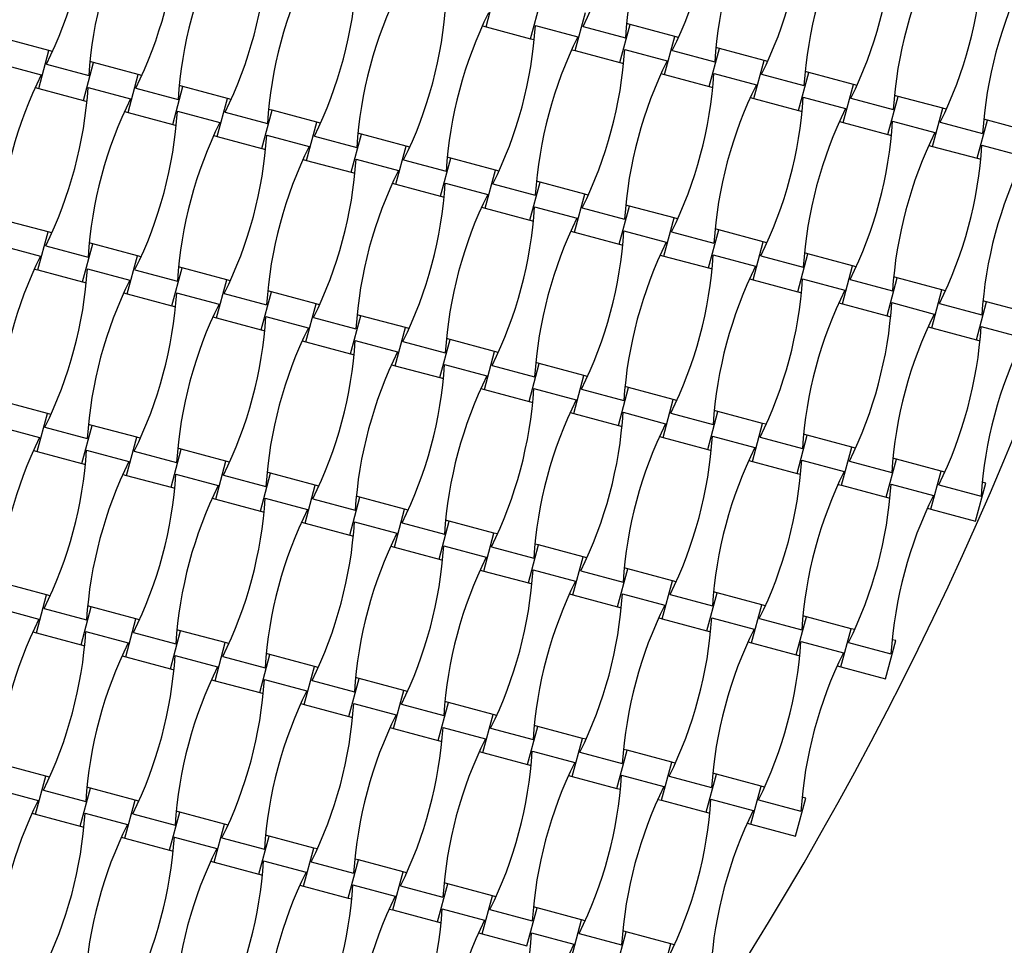
# Model space of a CAD drawing. Units: millimetres. Extents: x 2778 to 12099, y 3031 to 16962.
# Drawn here: x 7489 to 7949, y 5452 to 5885 of the extents above; entities that cross this region are included whole.
import ezdxf

# ---------------------------------------------------------------- set-up
doc = ezdxf.new("R2010")
doc.units = ezdxf.units.MM
doc.layers.add('Dimensions', color=7, linetype='Continuous')
doc.styles.get("Standard").update_dxf_attribs({"font": 'arial.ttf'})
doc.dimstyles.new('ISO-25', dxfattribs={"dimtxt": 2.5, "dimasz": 2.5, "dimexe": 1.25, "dimexo": 0.625, "dimtad": 1, "dimtxsty": 'Standard', "dimcen": 2.5, "dimadec": 0, "dimazin": 0, "dimtfac": 1, "dimtmove": 0, "dimatfit": 3, "dimfxl": 1, "dimarcsym": 0})

# ---------------------------------------------------------------- blocks, each defined once
blk = doc.blocks.new('*D35')
at = {"layer": 'Defpoints', "color": 0, "transparency": 16777216}
for p in [(7461.34, 12105.94), (7467.55, 3031.06), (12062.98, 3031.06)]:
    blk.add_point(p, dxfattribs=at)
at = {"layer": 'Dimensions', "color": 0, "lineweight": -2, "transparency": 16777216}
for p, q in [((7461.96, 12105.94), (12064.23, 12105.94)), ((12062.98, 12035.94), (12062.98, 3101.06)), ((7468.17, 3031.06), (12064.23, 3031.06))]:
    blk.add_line(p, q, dxfattribs=at)
at = {"layer": 'Dimensions', "color": 0, "transparency": 16777216}
for points in [[(12051.31, 12035.94), (12074.65, 12035.94), (12062.98, 12105.94)], [(12051.31, 3101.06), (12074.65, 3101.06), (12062.98, 3031.06)]]:
    blk.add_solid(points, dxfattribs=at)
at = {"layer": 'Dimensions', "color": 0, "transparency": 16777216, "insert": (11934.71, 7568.5), "char_height": 250, "attachment_point": 5, "rotation": 90}
blk.add_mtext('9075', dxfattribs=at)
blk = doc.blocks.new('*D36')
at = {"layer": 'Defpoints', "color": 0, "transparency": 16777216}
for p in [(6427.81, 10718.49), (6427.81, 4418.49), (10946.15, 4418.49)]:
    blk.add_point(p, dxfattribs=at)
at = {"layer": 'Dimensions', "color": 0, "lineweight": -2, "transparency": 16777216}
for p, q in [((6428.43, 10718.49), (10947.4, 10718.49)), ((10946.15, 10648.49), (10946.15, 4488.49)), ((6428.43, 4418.49), (10947.4, 4418.49))]:
    blk.add_line(p, q, dxfattribs=at)
at = {"layer": 'Dimensions', "color": 0, "transparency": 16777216}
for points in [[(10934.48, 10648.49), (10957.82, 10648.49), (10946.15, 10718.49)], [(10934.48, 4488.49), (10957.82, 4488.49), (10946.15, 4418.49)]]:
    blk.add_solid(points, dxfattribs=at)
at = {"layer": 'Dimensions', "color": 0, "transparency": 16777216, "insert": (10817.8, 7568.49), "char_height": 250, "attachment_point": 5, "rotation": 90}
blk.add_mtext('6300', dxfattribs=at)

msp = doc.modelspace()

# ---------------------------------------------------------------- linework, layer by layer
for p, q in [((7706.66, 5881.41), (7711.42, 5899.18)), ((7727.52, 5875.82), (7732.28, 5893.59)), ((7748.38, 5870.23), (7753.15, 5888)), ((7704.97, 5881.86), (7706.66, 5881.41)), ((7706.66, 5881.41), (7727.52, 5875.82)), ((7729.74, 5881.97), (7749.53, 5876.67)), ((7752, 5881.56), (7771.79, 5876.26)), ((7769.25, 5864.64), (7774.01, 5882.41)), ((7774.01, 5882.41), (7772.33, 5882.86)), ((7794.88, 5876.82), (7774.01, 5882.41)), ((7502.42, 5870.29), (7481.56, 5875.88)), ((7727.52, 5875.82), (7729.21, 5875.37)), ((7790.11, 5859.05), (7794.88, 5876.82)), ((7796.56, 5876.37), (7794.88, 5876.82)), ((7771.47, 5870.79), (7791.26, 5865.49)), ((7810.98, 5853.46), (7815.74, 5871.23)), ((7815.74, 5871.23), (7814.05, 5871.68)), ((7836.6, 5865.64), (7815.74, 5871.23)), ((7497.66, 5852.52), (7502.42, 5870.29)), ((7504.11, 5869.84), (7502.42, 5870.29)), ((7746.7, 5870.68), (7748.38, 5870.23)), ((7748.38, 5870.23), (7769.25, 5864.64)), ((7793.73, 5870.38), (7813.52, 5865.08)), ((7479.02, 5864.26), (7498.81, 5858.96)), ((7501.27, 5863.85), (7521.06, 5858.55)), ((7518.52, 5846.93), (7523.28, 5864.7)), ((7523.28, 5864.7), (7521.6, 5865.15)), ((7544.15, 5859.11), (7523.28, 5864.7)), ((7769.25, 5864.64), (7770.93, 5864.19)), ((7831.84, 5847.87), (7836.6, 5865.64)), ((7838.29, 5865.19), (7836.6, 5865.64)), ((7539.39, 5841.34), (7544.15, 5859.11)), ((7545.83, 5858.66), (7544.15, 5859.11)), ((7788.43, 5859.5), (7790.11, 5859.05)), ((7790.11, 5859.05), (7810.98, 5853.46)), ((7813.2, 5859.61), (7832.99, 5854.3)), ((7835.45, 5859.2), (7855.24, 5853.9)), ((7852.7, 5842.28), (7857.47, 5860.05)), ((7857.47, 5860.05), (7855.78, 5860.5)), ((7878.33, 5854.46), (7857.47, 5860.05)), ((7495.97, 5852.97), (7497.66, 5852.52)), ((7497.66, 5852.52), (7518.52, 5846.93)), ((7520.75, 5853.08), (7540.54, 5847.78)), ((7543, 5852.67), (7562.79, 5847.37)), ((7560.25, 5835.75), (7565.01, 5853.52)), ((7565.01, 5853.52), (7563.33, 5853.97)), ((7585.88, 5847.93), (7565.01, 5853.52)), ((7810.98, 5853.46), (7812.66, 5853.01)), ((7873.57, 5836.69), (7878.33, 5854.46)), ((7880.02, 5854.01), (7878.33, 5854.46)), ((7581.11, 5830.16), (7585.88, 5847.93)), ((7587.56, 5847.48), (7585.88, 5847.93)), ((7830.16, 5848.32), (7831.84, 5847.87)), ((7831.84, 5847.87), (7852.7, 5842.28)), ((7854.93, 5848.43), (7874.72, 5843.12)), ((7877.18, 5848.02), (7896.97, 5842.72)), ((7894.43, 5831.09), (7899.2, 5848.87)), ((7899.2, 5848.87), (7897.51, 5849.32)), ((7920.06, 5843.28), (7899.2, 5848.87)), ((7518.52, 5846.93), (7520.21, 5846.48)), ((7915.3, 5825.5), (7920.06, 5843.28)), ((7921.74, 5842.83), (7920.06, 5843.28)), ((7537.7, 5841.79), (7539.39, 5841.34)), ((7539.39, 5841.34), (7560.25, 5835.75)), ((7562.47, 5841.9), (7582.26, 5836.59)), ((7584.73, 5841.49), (7604.52, 5836.19)), ((7601.98, 5824.57), (7606.74, 5842.34)), ((7606.74, 5842.34), (7605.05, 5842.79)), ((7627.6, 5836.75), (7606.74, 5842.34)), ((7852.7, 5842.28), (7854.39, 5841.82)), ((7560.25, 5835.75), (7561.94, 5835.29)), ((7622.84, 5818.97), (7627.6, 5836.75)), ((7629.29, 5836.3), (7627.6, 5836.75)), ((7871.88, 5837.14), (7873.57, 5836.69)), ((7873.57, 5836.69), (7894.43, 5831.09)), ((7896.66, 5837.25), (7916.45, 5831.94)), ((7918.91, 5836.84), (7938.7, 5831.54)), ((7936.16, 5819.91), (7940.92, 5837.69)), ((7940.92, 5837.69), (7939.24, 5838.14)), ((7961.79, 5832.1), (7940.92, 5837.69)), ((7579.43, 5830.61), (7581.11, 5830.16)), ((7581.11, 5830.16), (7601.98, 5824.57)), ((7604.2, 5830.72), (7623.99, 5825.41)), ((7626.45, 5830.31), (7646.24, 5825.01)), ((7643.71, 5813.38), (7648.47, 5831.16)), ((7648.47, 5831.16), (7646.78, 5831.61)), ((7669.33, 5825.57), (7648.47, 5831.16)), ((7894.43, 5831.09), (7896.12, 5830.64)), ((7664.57, 5807.79), (7669.33, 5825.57)), ((7671.02, 5825.12), (7669.33, 5825.57)), ((7913.61, 5825.96), (7915.3, 5825.5)), ((7915.3, 5825.5), (7936.16, 5819.91)), ((7938.38, 5826.06), (7958.17, 5820.76)), ((7601.98, 5824.57), (7603.66, 5824.11)), ((7690.2, 5819.98), (7688.51, 5820.43)), ((7621.16, 5819.43), (7622.84, 5818.97)), ((7622.84, 5818.97), (7643.71, 5813.38)), ((7645.93, 5819.53), (7665.72, 5814.23)), ((7668.18, 5819.13), (7687.97, 5813.83)), ((7685.43, 5802.2), (7690.2, 5819.98)), ((7711.06, 5814.39), (7690.2, 5819.98)), ((7936.16, 5819.91), (7937.85, 5819.46)), ((7643.71, 5813.38), (7645.39, 5812.93)), ((7706.3, 5796.61), (7711.06, 5814.39)), ((7712.75, 5813.93), (7711.06, 5814.39)), ((7662.88, 5808.25), (7664.57, 5807.79)), ((7664.57, 5807.79), (7685.43, 5802.2)), ((7687.66, 5808.35), (7707.45, 5803.05)), ((7709.91, 5807.95), (7729.7, 5802.64)), ((7727.16, 5791.02), (7731.92, 5808.8)), ((7731.92, 5808.8), (7730.24, 5809.25)), ((7752.79, 5803.2), (7731.92, 5808.8)), ((7685.43, 5802.2), (7687.12, 5801.75)), ((7748.03, 5785.43), (7752.79, 5803.2)), ((7754.47, 5802.75), (7752.79, 5803.2)), ((7729.39, 5797.17), (7749.18, 5791.87)), ((7768.89, 5779.84), (7773.65, 5797.61)), ((7773.65, 5797.61), (7771.97, 5798.07)), ((7794.52, 5792.02), (7773.65, 5797.61)), ((7704.61, 5797.06), (7706.3, 5796.61)), ((7706.3, 5796.61), (7727.16, 5791.02)), ((7751.64, 5796.77), (7771.43, 5791.46)), ((7502.06, 5785.49), (7481.2, 5791.08)), ((7727.16, 5791.02), (7728.85, 5790.57)), ((7789.75, 5774.25), (7794.52, 5792.02)), ((7796.2, 5791.57), (7794.52, 5792.02)), ((7497.3, 5767.72), (7502.06, 5785.49)), ((7503.75, 5785.04), (7502.06, 5785.49)), ((7746.34, 5785.88), (7748.03, 5785.43)), ((7748.03, 5785.43), (7768.89, 5779.84)), ((7771.11, 5785.99), (7790.9, 5780.69)), ((7793.37, 5785.59), (7813.16, 5780.28)), ((7810.62, 5768.66), (7815.38, 5786.43)), ((7815.38, 5786.43), (7813.69, 5786.88)), ((7836.24, 5780.84), (7815.38, 5786.43)), ((7478.66, 5779.46), (7498.45, 5774.16)), ((7500.91, 5779.06), (7520.7, 5773.75)), ((7518.16, 5762.13), (7522.92, 5779.9)), ((7522.92, 5779.9), (7521.24, 5780.36)), ((7543.79, 5774.31), (7522.92, 5779.9)), ((7768.89, 5779.84), (7770.58, 5779.39)), ((7831.48, 5763.07), (7836.24, 5780.84)), ((7837.93, 5780.39), (7836.24, 5780.84)), ((7539.03, 5756.54), (7543.79, 5774.31)), ((7545.47, 5773.86), (7543.79, 5774.31)), ((7788.07, 5774.7), (7789.75, 5774.25)), ((7789.75, 5774.25), (7810.62, 5768.66)), ((7812.84, 5774.81), (7832.63, 5769.51)), ((7835.09, 5774.4), (7854.88, 5769.1)), ((7852.35, 5757.48), (7857.11, 5775.25)), ((7857.11, 5775.25), (7855.42, 5775.7)), ((7877.97, 5769.66), (7857.11, 5775.25)), ((7873.21, 5751.89), (7877.97, 5769.66)), ((7879.66, 5769.21), (7877.97, 5769.66)), ((7495.61, 5768.17), (7497.3, 5767.72)), ((7497.3, 5767.72), (7518.16, 5762.13)), ((7520.39, 5768.28), (7540.18, 5762.98)), ((7542.64, 5767.87), (7562.43, 5762.57)), ((7559.89, 5750.95), (7564.65, 5768.72)), ((7564.65, 5768.72), (7562.97, 5769.17)), ((7585.52, 5763.13), (7564.65, 5768.72)), ((7810.62, 5768.66), (7812.3, 5768.21)), ((7518.16, 5762.13), (7519.85, 5761.68)), ((7580.75, 5745.36), (7585.52, 5763.13)), ((7587.2, 5762.68), (7585.52, 5763.13)), ((7829.8, 5763.52), (7831.48, 5763.07)), ((7831.48, 5763.07), (7852.35, 5757.48)), ((7854.57, 5763.63), (7874.36, 5758.33)), ((7876.82, 5763.22), (7896.61, 5757.92)), ((7894.07, 5746.3), (7898.84, 5764.07)), ((7898.84, 5764.07), (7897.15, 5764.52)), ((7919.7, 5758.48), (7898.84, 5764.07)), ((7537.34, 5756.99), (7539.03, 5756.54)), ((7539.03, 5756.54), (7559.89, 5750.95)), ((7562.11, 5757.1), (7581.9, 5751.8)), ((7584.37, 5756.69), (7604.16, 5751.39)), ((7601.62, 5739.77), (7606.38, 5757.54)), ((7606.38, 5757.54), (7604.7, 5757.99)), ((7627.24, 5751.95), (7606.38, 5757.54)), ((7852.35, 5757.48), (7854.03, 5757.03)), ((7914.94, 5740.71), (7919.7, 5758.48)), ((7921.39, 5758.03), (7919.7, 5758.48)), ((7622.48, 5734.18), (7627.24, 5751.95)), ((7628.93, 5751.5), (7627.24, 5751.95)), ((7871.52, 5752.34), (7873.21, 5751.89)), ((7873.21, 5751.89), (7894.07, 5746.3)), ((7896.3, 5752.45), (7916.09, 5747.15)), ((7918.55, 5752.04), (7938.34, 5746.74)), ((7935.8, 5735.12), (7940.56, 5752.89)), ((7940.56, 5752.89), (7938.88, 5753.34)), ((7961.43, 5747.3), (7940.56, 5752.89)), ((7559.89, 5750.95), (7561.58, 5750.5)), ((7648.11, 5746.36), (7646.42, 5746.81)), ((7579.07, 5745.81), (7580.75, 5745.36)), ((7580.75, 5745.36), (7601.62, 5739.77)), ((7603.84, 5745.92), (7623.63, 5740.62)), ((7626.1, 5745.51), (7645.88, 5740.21)), ((7643.35, 5728.59), (7648.11, 5746.36)), ((7668.97, 5740.77), (7648.11, 5746.36)), ((7894.07, 5746.3), (7895.76, 5745.85)), ((7601.62, 5739.77), (7603.3, 5739.32)), ((7664.21, 5723), (7668.97, 5740.77)), ((7670.66, 5740.32), (7668.97, 5740.77)), ((7913.25, 5741.16), (7914.94, 5740.71)), ((7914.94, 5740.71), (7935.8, 5735.12)), ((7938.03, 5741.27), (7957.82, 5735.97)), ((7620.8, 5734.63), (7622.48, 5734.18)), ((7622.48, 5734.18), (7643.35, 5728.59)), ((7645.57, 5734.74), (7665.36, 5729.44)), ((7667.82, 5734.33), (7687.61, 5729.03)), ((7685.07, 5717.41), (7689.84, 5735.18)), ((7689.84, 5735.18), (7688.15, 5735.63)), ((7710.7, 5729.59), (7689.84, 5735.18)), ((7935.8, 5735.12), (7937.49, 5734.67)), ((7643.35, 5728.59), (7645.03, 5728.14)), ((7705.94, 5711.82), (7710.7, 5729.59)), ((7712.39, 5729.14), (7710.7, 5729.59)), ((7687.3, 5723.56), (7707.09, 5718.25)), ((7726.8, 5706.23), (7731.56, 5724)), ((7731.56, 5724), (7729.88, 5724.45)), ((7752.43, 5718.41), (7731.56, 5724)), ((7662.53, 5723.45), (7664.21, 5723)), ((7664.21, 5723), (7685.07, 5717.41)), ((7709.55, 5723.15), (7729.34, 5717.85)), ((7685.07, 5717.41), (7686.76, 5716.96)), ((7747.67, 5700.64), (7752.43, 5718.41)), ((7754.11, 5717.96), (7752.43, 5718.41)), ((7704.25, 5712.27), (7705.94, 5711.82)), ((7705.94, 5711.82), (7726.8, 5706.23)), ((7729.03, 5712.38), (7748.82, 5707.07)), ((7751.28, 5711.97), (7771.07, 5706.67)), ((7768.53, 5695.04), (7773.29, 5712.82)), ((7773.29, 5712.82), (7771.61, 5713.27)), ((7794.16, 5707.23), (7773.29, 5712.82)), ((7501.7, 5700.7), (7480.84, 5706.29)), ((7726.8, 5706.23), (7728.49, 5705.77)), ((7789.39, 5689.45), (7794.16, 5707.23)), ((7795.84, 5706.78), (7794.16, 5707.23)), ((7496.94, 5682.92), (7501.7, 5700.7)), ((7503.39, 5700.25), (7501.7, 5700.7)), ((7745.98, 5701.09), (7747.67, 5700.64)), ((7747.67, 5700.64), (7768.53, 5695.04)), ((7770.75, 5701.2), (7790.54, 5695.89)), ((7793.01, 5700.79), (7812.8, 5695.49)), ((7810.26, 5683.86), (7815.02, 5701.64)), ((7815.02, 5701.64), (7813.34, 5702.09)), ((7835.88, 5696.05), (7815.02, 5701.64)), ((7831.12, 5678.27), (7835.88, 5696.05)), ((7837.57, 5695.59), (7835.88, 5696.05)), ((7478.3, 5694.67), (7498.09, 5689.36)), ((7500.55, 5694.26), (7520.34, 5688.96)), ((7517.8, 5677.33), (7522.57, 5695.11)), ((7522.57, 5695.11), (7520.88, 5695.56)), ((7543.43, 5689.52), (7522.57, 5695.11)), ((7768.53, 5695.04), (7770.22, 5694.59)), ((7538.67, 5671.74), (7543.43, 5689.52)), ((7545.12, 5689.07), (7543.43, 5689.52)), ((7787.71, 5689.91), (7789.39, 5689.45)), ((7789.39, 5689.45), (7810.26, 5683.86)), ((7812.48, 5690.01), (7832.27, 5684.71)), ((7834.74, 5689.61), (7854.52, 5684.31)), ((7851.99, 5672.68), (7856.75, 5690.46)), ((7856.75, 5690.46), (7855.06, 5690.91)), ((7877.61, 5684.87), (7856.75, 5690.46)), ((7495.25, 5683.38), (7496.94, 5682.92)), ((7496.94, 5682.92), (7517.8, 5677.33)), ((7520.03, 5683.49), (7539.82, 5678.18)), ((7542.28, 5683.08), (7562.07, 5677.78)), ((7559.53, 5666.15), (7564.29, 5683.93)), ((7564.29, 5683.93), (7562.61, 5684.38)), ((7585.16, 5678.34), (7564.29, 5683.93)), ((7810.26, 5683.86), (7811.94, 5683.41)), ((7872.85, 5667.09), (7877.61, 5684.87)), ((7879.3, 5684.41), (7877.61, 5684.87)), ((7580.4, 5660.56), (7585.16, 5678.34)), ((7586.84, 5677.88), (7585.16, 5678.34)), ((7829.44, 5678.73), (7831.12, 5678.27)), ((7831.12, 5678.27), (7851.99, 5672.68)), ((7854.21, 5678.83), (7874, 5673.53)), ((7876.46, 5678.43), (7896.25, 5673.12)), ((7893.71, 5661.5), (7898.48, 5679.27)), ((7898.48, 5679.27), (7896.79, 5679.73)), ((7919.34, 5673.68), (7898.48, 5679.27)), ((7517.8, 5677.33), (7519.49, 5676.88)), ((7606.02, 5672.75), (7604.34, 5673.2)), ((7914.58, 5655.91), (7919.34, 5673.68)), ((7921.03, 5673.23), (7919.34, 5673.68)), ((7536.98, 5672.2), (7538.67, 5671.74)), ((7538.67, 5671.74), (7559.53, 5666.15)), ((7561.76, 5672.3), (7581.54, 5667)), ((7584.01, 5671.9), (7603.8, 5666.59)), ((7601.26, 5654.97), (7606.02, 5672.75)), ((7626.89, 5667.15), (7606.02, 5672.75)), ((7851.99, 5672.68), (7853.67, 5672.23)), ((7940.2, 5668.09), (7938.52, 5668.55)), ((7559.53, 5666.15), (7561.22, 5665.7)), ((7622.12, 5649.38), (7626.89, 5667.15)), ((7628.57, 5666.7), (7626.89, 5667.15)), ((7871.17, 5667.54), (7872.85, 5667.09)), ((7872.85, 5667.09), (7893.71, 5661.5)), ((7895.94, 5667.65), (7915.73, 5662.35)), ((7918.19, 5667.25), (7937.98, 5661.94)), ((7935.44, 5650.32), (7940.2, 5668.09)), ((7578.71, 5661.01), (7580.4, 5660.56)), ((7580.4, 5660.56), (7601.26, 5654.97)), ((7603.48, 5661.12), (7623.27, 5655.82)), ((7625.74, 5660.72), (7645.53, 5655.41)), ((7642.99, 5643.79), (7647.75, 5661.56)), ((7647.75, 5661.56), (7646.06, 5662.02)), ((7668.61, 5655.97), (7647.75, 5661.56)), ((7893.71, 5661.5), (7895.4, 5661.05)), ((7601.26, 5654.97), (7602.94, 5654.52)), ((7663.85, 5638.2), (7668.61, 5655.97)), ((7670.3, 5655.52), (7668.61, 5655.97)), ((7912.89, 5656.36), (7914.58, 5655.91)), ((7914.58, 5655.91), (7935.44, 5650.32)), ((7645.21, 5649.94), (7665, 5644.64)), ((7684.72, 5632.61), (7689.48, 5650.38)), ((7689.48, 5650.38), (7687.79, 5650.84)), ((7710.34, 5644.79), (7689.48, 5650.38)), ((7620.44, 5649.83), (7622.12, 5649.38)), ((7622.12, 5649.38), (7642.99, 5643.79)), ((7667.46, 5649.54), (7687.25, 5644.23)), ((7642.99, 5643.79), (7644.67, 5643.34)), ((7705.58, 5627.02), (7710.34, 5644.79)), ((7712.03, 5644.34), (7710.34, 5644.79)), ((7662.17, 5638.65), (7663.85, 5638.2)), ((7663.85, 5638.2), (7684.72, 5632.61)), ((7686.94, 5638.76), (7706.73, 5633.46)), ((7709.19, 5638.35), (7728.98, 5633.05)), ((7726.44, 5621.43), (7731.21, 5639.2)), ((7731.21, 5639.2), (7729.52, 5639.65)), ((7752.07, 5633.61), (7731.21, 5639.2)), ((7684.72, 5632.61), (7686.4, 5632.16)), ((7747.31, 5615.84), (7752.07, 5633.61)), ((7753.76, 5633.16), (7752.07, 5633.61)), ((7703.89, 5627.47), (7705.58, 5627.02)), ((7705.58, 5627.02), (7726.44, 5621.43)), ((7728.67, 5627.58), (7748.46, 5622.28)), ((7750.92, 5627.17), (7770.71, 5621.87)), ((7768.17, 5610.25), (7772.93, 5628.02)), ((7772.93, 5628.02), (7771.25, 5628.47)), ((7793.8, 5622.43), (7772.93, 5628.02)), ((7789.04, 5604.66), (7793.8, 5622.43)), ((7795.48, 5621.98), (7793.8, 5622.43)), ((7501.34, 5615.9), (7480.48, 5621.49)), ((7726.44, 5621.43), (7728.13, 5620.98)), ((7496.58, 5598.13), (7501.34, 5615.9)), ((7503.03, 5615.45), (7501.34, 5615.9)), ((7745.62, 5616.29), (7747.31, 5615.84)), ((7747.31, 5615.84), (7768.17, 5610.25)), ((7770.4, 5616.4), (7790.18, 5611.1)), ((7792.65, 5615.99), (7812.44, 5610.69)), ((7809.9, 5599.07), (7814.66, 5616.84)), ((7814.66, 5616.84), (7812.98, 5617.29)), ((7835.53, 5611.25), (7814.66, 5616.84)), ((7477.94, 5609.87), (7497.73, 5604.57)), ((7500.19, 5609.46), (7519.98, 5604.16)), ((7517.44, 5592.54), (7522.21, 5610.31)), ((7522.21, 5610.31), (7520.52, 5610.76)), ((7543.07, 5604.72), (7522.21, 5610.31)), ((7768.17, 5610.25), (7769.86, 5609.8)), ((7830.76, 5593.48), (7835.53, 5611.25)), ((7837.21, 5610.8), (7835.53, 5611.25)), ((7538.31, 5586.95), (7543.07, 5604.72)), ((7544.76, 5604.27), (7543.07, 5604.72)), ((7787.35, 5605.11), (7789.04, 5604.66)), ((7789.04, 5604.66), (7809.9, 5599.07)), ((7812.12, 5605.22), (7831.91, 5599.92)), ((7834.38, 5604.81), (7854.17, 5599.51)), ((7851.63, 5587.89), (7856.39, 5605.66)), ((7856.39, 5605.66), (7854.7, 5606.11)), ((7877.25, 5600.07), (7856.39, 5605.66)), ((7563.93, 5599.13), (7562.25, 5599.58)), ((7872.49, 5582.3), (7877.25, 5600.07)), ((7878.94, 5599.62), (7877.25, 5600.07)), ((7494.89, 5598.58), (7496.58, 5598.13)), ((7496.58, 5598.13), (7517.44, 5592.54)), ((7519.67, 5598.69), (7539.46, 5593.39)), ((7541.92, 5598.28), (7561.71, 5592.98)), ((7559.17, 5581.36), (7563.93, 5599.13)), ((7584.8, 5593.54), (7563.93, 5599.13)), ((7809.9, 5599.07), (7811.58, 5598.62)), ((7898.12, 5594.48), (7896.43, 5594.93)), ((7517.44, 5592.54), (7519.13, 5592.09)), ((7580.04, 5575.77), (7584.8, 5593.54)), ((7586.48, 5593.09), (7584.8, 5593.54)), ((7829.08, 5593.93), (7830.76, 5593.48)), ((7830.76, 5593.48), (7851.63, 5587.89)), ((7853.85, 5594.04), (7873.64, 5588.73)), ((7876.1, 5593.63), (7895.89, 5588.33)), ((7893.36, 5576.71), (7898.12, 5594.48)), ((7536.62, 5587.4), (7538.31, 5586.95)), ((7538.31, 5586.95), (7559.17, 5581.36)), ((7561.4, 5587.51), (7581.19, 5582.21)), ((7583.65, 5587.1), (7603.44, 5581.8)), ((7600.9, 5570.18), (7605.66, 5587.95)), ((7605.66, 5587.95), (7603.98, 5588.4)), ((7626.53, 5582.36), (7605.66, 5587.95)), ((7851.63, 5587.89), (7853.31, 5587.43)), ((7559.17, 5581.36), (7560.86, 5580.91)), ((7621.76, 5564.59), (7626.53, 5582.36)), ((7628.21, 5581.91), (7626.53, 5582.36)), ((7870.81, 5582.75), (7872.49, 5582.3)), ((7872.49, 5582.3), (7893.36, 5576.71)), ((7603.12, 5576.33), (7622.91, 5571.02)), ((7642.63, 5558.99), (7647.39, 5576.77)), ((7647.39, 5576.77), (7645.7, 5577.22)), ((7668.25, 5571.18), (7647.39, 5576.77)), ((7578.35, 5576.22), (7580.04, 5575.77)), ((7580.04, 5575.77), (7600.9, 5570.18)), ((7625.38, 5575.92), (7645.17, 5570.62)), ((7600.9, 5570.18), (7602.59, 5569.72)), ((7663.49, 5553.4), (7668.25, 5571.18)), ((7669.94, 5570.73), (7668.25, 5571.18)), ((7620.08, 5565.04), (7621.76, 5564.59)), ((7621.76, 5564.59), (7642.63, 5558.99)), ((7644.85, 5565.15), (7664.64, 5559.84)), ((7667.11, 5564.74), (7686.89, 5559.44)), ((7684.36, 5547.81), (7689.12, 5565.59)), ((7689.12, 5565.59), (7687.43, 5566.04)), ((7709.98, 5560), (7689.12, 5565.59)), ((7642.63, 5558.99), (7644.31, 5558.54)), ((7705.22, 5542.22), (7709.98, 5560)), ((7711.67, 5559.54), (7709.98, 5560)), ((7661.81, 5553.86), (7663.49, 5553.4)), ((7663.49, 5553.4), (7684.36, 5547.81)), ((7686.58, 5553.96), (7706.37, 5548.66)), ((7708.83, 5553.56), (7728.62, 5548.26)), ((7726.08, 5536.63), (7730.85, 5554.41)), ((7730.85, 5554.41), (7729.16, 5554.86)), ((7751.71, 5548.82), (7730.85, 5554.41)), ((7746.95, 5531.04), (7751.71, 5548.82)), ((7753.4, 5548.36), (7751.71, 5548.82)), ((7684.36, 5547.81), (7686.04, 5547.36)), ((7703.53, 5542.68), (7705.22, 5542.22)), ((7705.22, 5542.22), (7726.08, 5536.63)), ((7728.31, 5542.78), (7748.1, 5537.48)), ((7750.56, 5542.38), (7770.35, 5537.07)), ((7767.81, 5525.45), (7772.57, 5543.23)), ((7772.57, 5543.23), (7770.89, 5543.68)), ((7793.44, 5537.63), (7772.57, 5543.23)), ((7500.98, 5531.11), (7480.12, 5536.7)), ((7726.08, 5536.63), (7727.77, 5536.18)), ((7788.68, 5519.86), (7793.44, 5537.63)), ((7795.12, 5537.18), (7793.44, 5537.63)), ((7496.22, 5513.33), (7500.98, 5531.11)), ((7502.67, 5530.65), (7500.98, 5531.11)), ((7745.26, 5531.49), (7746.95, 5531.04)), ((7746.95, 5531.04), (7767.81, 5525.45)), ((7770.04, 5531.6), (7789.83, 5526.3)), ((7792.29, 5531.2), (7812.08, 5525.89)), ((7809.54, 5514.27), (7814.3, 5532.04)), ((7814.3, 5532.04), (7812.62, 5532.5)), ((7835.17, 5526.45), (7814.3, 5532.04)), ((7521.85, 5525.51), (7520.16, 5525.97)), ((7830.4, 5508.68), (7835.17, 5526.45)), ((7836.85, 5526), (7835.17, 5526.45)), ((7477.58, 5525.07), (7497.37, 5519.77)), ((7499.83, 5524.67), (7519.62, 5519.36)), ((7517.09, 5507.74), (7521.85, 5525.51)), ((7542.71, 5519.92), (7521.85, 5525.51)), ((7767.81, 5525.45), (7769.5, 5525)), ((7856.03, 5520.86), (7854.34, 5521.31)), ((7537.95, 5502.15), (7542.71, 5519.92)), ((7544.4, 5519.47), (7542.71, 5519.92)), ((7786.99, 5520.31), (7788.68, 5519.86)), ((7788.68, 5519.86), (7809.54, 5514.27)), ((7811.76, 5520.42), (7831.55, 5515.12)), ((7834.02, 5520.01), (7853.81, 5514.71)), ((7851.27, 5503.09), (7856.03, 5520.86)), ((7494.54, 5513.78), (7496.22, 5513.33)), ((7496.22, 5513.33), (7517.09, 5507.74)), ((7519.31, 5513.89), (7539.1, 5508.59)), ((7541.56, 5513.49), (7561.35, 5508.18)), ((7558.81, 5496.56), (7563.58, 5514.33)), ((7563.58, 5514.33), (7561.89, 5514.79)), ((7584.44, 5508.74), (7563.58, 5514.33)), ((7809.54, 5514.27), (7811.23, 5513.82)), ((7517.09, 5507.74), (7518.77, 5507.29)), ((7579.68, 5490.97), (7584.44, 5508.74)), ((7586.12, 5508.29), (7584.44, 5508.74)), ((7828.72, 5509.13), (7830.4, 5508.68)), ((7830.4, 5508.68), (7851.27, 5503.09)), ((7561.04, 5502.71), (7580.83, 5497.41)), ((7600.54, 5485.38), (7605.3, 5503.15)), ((7605.3, 5503.15), (7603.62, 5503.6)), ((7626.17, 5497.56), (7605.3, 5503.15)), ((7536.26, 5502.6), (7537.95, 5502.15)), ((7537.95, 5502.15), (7558.81, 5496.56)), ((7583.29, 5502.3), (7603.08, 5497)), ((7558.81, 5496.56), (7560.5, 5496.11)), ((7621.41, 5479.79), (7626.17, 5497.56)), ((7627.85, 5497.11), (7626.17, 5497.56)), ((7577.99, 5491.42), (7579.68, 5490.97)), ((7579.68, 5490.97), (7600.54, 5485.38)), ((7602.76, 5491.53), (7622.55, 5486.23)), ((7625.02, 5491.12), (7644.81, 5485.82)), ((7642.27, 5474.2), (7647.03, 5491.97)), ((7647.03, 5491.97), (7645.35, 5492.42)), ((7667.9, 5486.38), (7647.03, 5491.97)), ((7600.54, 5485.38), (7602.23, 5484.93)), ((7663.13, 5468.61), (7667.9, 5486.38)), ((7669.58, 5485.93), (7667.9, 5486.38)), ((7619.72, 5480.24), (7621.41, 5479.79)), ((7621.41, 5479.79), (7642.27, 5474.2)), ((7644.49, 5480.35), (7664.28, 5475.05)), ((7666.75, 5479.94), (7686.54, 5474.64)), ((7684, 5463.02), (7688.76, 5480.79)), ((7688.76, 5480.79), (7687.07, 5481.24)), ((7709.62, 5475.2), (7688.76, 5480.79)), ((7704.86, 5457.43), (7709.62, 5475.2)), ((7711.31, 5474.75), (7709.62, 5475.2)), ((7642.27, 5474.2), (7643.95, 5473.75)), ((7661.45, 5469.06), (7663.13, 5468.61)), ((7663.13, 5468.61), (7684, 5463.02)), ((7686.22, 5469.17), (7706.01, 5463.87)), ((7708.47, 5468.76), (7728.26, 5463.46)), ((7725.73, 5451.84), (7730.49, 5469.61)), ((7730.49, 5469.61), (7728.8, 5470.06)), ((7751.35, 5464.02), (7730.49, 5469.61)), ((7684, 5463.02), (7685.68, 5462.57)), ((7746.59, 5446.25), (7751.35, 5464.02)), ((7753.04, 5463.57), (7751.35, 5464.02)), ((7703.18, 5457.88), (7704.86, 5457.43)), ((7704.86, 5457.43), (7725.73, 5451.84)), ((7727.95, 5457.99), (7747.74, 5452.68)), ((7750.2, 5457.58), (7769.99, 5452.28)), ((7767.45, 5440.66), (7772.22, 5458.43)), ((7772.22, 5458.43), (7770.53, 5458.88)), ((7793.08, 5452.84), (7772.22, 5458.43)), ((7788.32, 5435.07), (7793.08, 5452.84)), ((7794.76, 5452.39), (7793.08, 5452.84))]:
    msp.add_line(p, q)
for centre, radius, start, end in [((6427.81, 6318.49), 1900, 300, 30), ((6427.81, 6318.49), 1650, 308.71474, 21.28526), ((7576.84, 5968.16), 195.39, 333.691, 356.309), ((7966.78, 5863.68), 195.39, 153.691, 176.309), ((7618.57, 5956.98), 195.39, 333.691, 356.309), ((7674.32, 5857.15), 195.39, 153.691, 176.309), ((7326.12, 5950.45), 195.39, 333.691, 356.309), ((8008.5, 5852.5), 195.39, 153.691, 176.309), ((7716.05, 5845.97), 195.39, 153.691, 176.309), ((7660.3, 5945.8), 195.39, 333.691, 356.309), ((7367.84, 5939.27), 195.39, 333.691, 356.309), ((8050.23, 5841.32), 195.39, 153.691, 176.309), ((7757.78, 5834.79), 195.39, 153.691, 176.309), ((7702.03, 5934.62), 195.39, 333.691, 356.309), ((8091.96, 5830.14), 195.39, 153.691, 176.309), ((7409.57, 5928.09), 195.39, 333.691, 356.309), ((7799.5, 5823.61), 195.39, 153.691, 176.309), ((7743.76, 5923.44), 195.39, 333.691, 356.309), ((7451.3, 5916.91), 195.39, 333.691, 356.309), ((8133.69, 5818.96), 195.39, 153.691, 176.309), ((7841.23, 5812.43), 195.39, 153.691, 176.309), ((7493.03, 5905.73), 195.39, 333.691, 356.309), ((7882.96, 5801.25), 195.39, 153.691, 176.309), ((7534.76, 5894.55), 195.39, 333.691, 356.309), ((7924.69, 5790.07), 195.39, 153.691, 176.309), ((7576.48, 5883.37), 195.39, 333.691, 356.309), ((7966.42, 5778.89), 195.39, 153.691, 176.309), ((7673.96, 5772.36), 195.39, 153.691, 176.309), ((7618.21, 5872.19), 195.39, 333.691, 356.309), ((7325.76, 5865.66), 195.39, 333.691, 356.309), ((8008.14, 5767.7), 195.39, 153.691, 176.309), ((7715.69, 5761.17), 195.39, 153.691, 176.309), ((7659.94, 5861), 195.39, 333.691, 356.309), ((8049.87, 5756.52), 195.39, 153.691, 176.309), ((7367.49, 5854.48), 195.39, 333.691, 356.309), ((7757.42, 5749.99), 195.39, 153.691, 176.309), ((7701.67, 5849.82), 195.39, 333.691, 356.309), ((7409.21, 5843.29), 195.39, 333.691, 356.309), ((8091.6, 5745.34), 195.39, 153.691, 176.309), ((7799.14, 5738.81), 195.39, 153.691, 176.309), ((7743.4, 5838.64), 195.39, 333.691, 356.309), ((8133.33, 5734.16), 195.39, 153.691, 176.309), ((7450.94, 5832.11), 195.39, 333.691, 356.309), ((7840.87, 5727.63), 195.39, 153.691, 176.309), ((7492.67, 5820.93), 195.39, 333.691, 356.309), ((7882.6, 5716.45), 195.39, 153.691, 176.309), ((7534.4, 5809.75), 195.39, 333.691, 356.309), ((7924.33, 5705.27), 195.39, 153.691, 176.309), ((7576.13, 5798.57), 195.39, 333.691, 356.309), ((7966.06, 5694.09), 195.39, 153.691, 176.309), ((7673.6, 5687.56), 195.39, 153.691, 176.309), ((7617.85, 5787.39), 195.39, 333.691, 356.309), ((8007.78, 5682.91), 195.39, 153.691, 176.309), ((7325.4, 5780.86), 195.39, 333.691, 356.309), ((7715.33, 5676.38), 195.39, 153.691, 176.309), ((7659.58, 5776.21), 195.39, 333.691, 356.309), ((7367.13, 5769.68), 195.39, 333.691, 356.309), ((8049.51, 5671.73), 195.39, 153.691, 176.309), ((7757.06, 5665.2), 195.39, 153.691, 176.309), ((7701.31, 5765.03), 195.39, 333.691, 356.309), ((8091.24, 5660.55), 195.39, 153.691, 176.309), ((7408.85, 5758.5), 195.39, 333.691, 356.309), ((7798.79, 5654.02), 195.39, 153.691, 176.309), ((7743.04, 5753.85), 195.39, 333.691, 356.309), ((7450.58, 5747.32), 195.39, 333.691, 356.309), ((8132.97, 5649.36), 195.39, 153.691, 176.309), ((7840.51, 5642.84), 195.39, 153.691, 176.309), ((7492.31, 5736.14), 195.39, 333.691, 356.309), ((7882.24, 5631.65), 195.39, 153.691, 176.309), ((7534.04, 5724.96), 195.39, 333.691, 356.309), ((7923.97, 5620.47), 195.39, 153.691, 176.309), ((7575.77, 5713.77), 195.39, 333.691, 356.309), ((7965.7, 5609.29), 195.39, 153.691, 176.309), ((7673.24, 5602.76), 195.39, 153.691, 176.309), ((7617.49, 5702.59), 195.39, 333.691, 356.309), ((7325.04, 5696.06), 195.39, 333.691, 356.309), ((8007.43, 5598.11), 195.39, 153.691, 176.309), ((7714.97, 5591.58), 195.39, 153.691, 176.309), ((7659.22, 5691.41), 195.39, 333.691, 356.309), ((8049.15, 5586.93), 195.39, 153.691, 176.309), ((7366.77, 5684.88), 195.39, 333.691, 356.309), ((7756.7, 5580.4), 195.39, 153.691, 176.309), ((7700.95, 5680.23), 195.39, 333.691, 356.309), ((7408.5, 5673.7), 195.39, 333.691, 356.309), ((8090.88, 5575.75), 195.39, 153.691, 176.309), ((7798.43, 5569.22), 195.39, 153.691, 176.309), ((7450.22, 5662.52), 195.39, 333.691, 356.309), ((7840.15, 5558.04), 195.39, 153.691, 176.309), ((7491.95, 5651.34), 195.39, 333.691, 356.309), ((7881.88, 5546.86), 195.39, 153.691, 176.309), ((7533.68, 5640.16), 195.39, 333.691, 356.309), ((7923.61, 5535.68), 195.39, 153.691, 176.309), ((7575.41, 5628.98), 195.39, 333.691, 356.309), ((7965.34, 5524.5), 195.39, 153.691, 176.309), ((7672.88, 5517.97), 195.39, 153.691, 176.309), ((7617.14, 5617.8), 195.39, 333.691, 356.309), ((8007.07, 5513.31), 195.39, 153.691, 176.309), ((7324.68, 5611.27), 195.39, 333.691, 356.309), ((7714.61, 5506.79), 195.39, 153.691, 176.309), ((7658.86, 5606.62), 195.39, 333.691, 356.309), ((7366.41, 5600.09), 195.39, 333.691, 356.309), ((8048.79, 5502.13), 195.39, 153.691, 176.309), ((7756.34, 5495.6), 195.39, 153.691, 176.309), ((7408.14, 5588.91), 195.39, 333.691, 356.309), ((7798.07, 5484.42), 195.39, 153.691, 176.309), ((7449.86, 5577.72), 195.39, 333.691, 356.309), ((7839.8, 5473.24), 195.39, 153.691, 176.309), ((7491.59, 5566.54), 195.39, 333.691, 356.309), ((7881.52, 5462.06), 195.39, 153.691, 176.309), ((7533.32, 5555.36), 195.39, 333.691, 356.309), ((7923.25, 5450.88), 195.39, 153.691, 176.309), ((7575.05, 5544.18), 195.39, 333.691, 356.309), ((7964.98, 5439.7), 195.39, 153.691, 176.309), ((7672.52, 5433.17), 195.39, 153.691, 176.309), ((7616.78, 5533), 195.39, 333.691, 356.309), ((7324.32, 5526.47), 195.39, 333.691, 356.309), ((8006.71, 5428.52), 195.39, 153.691, 176.309), ((7714.25, 5421.99), 195.39, 153.691, 176.309), ((7366.05, 5515.29), 195.39, 333.691, 356.309), ((7755.98, 5410.81), 195.39, 153.691, 176.309), ((7407.78, 5504.11), 195.39, 333.691, 356.309), ((7797.71, 5399.63), 195.39, 153.691, 176.309), ((7449.5, 5492.93), 195.39, 333.691, 356.309), ((7839.44, 5388.45), 195.39, 153.691, 176.309), ((7491.23, 5481.75), 195.39, 333.691, 356.309), ((7881.16, 5377.26), 195.39, 153.691, 176.309), ((7532.96, 5470.57), 195.39, 333.691, 356.309), ((7922.89, 5366.08), 195.39, 153.691, 176.309)]:
    msp.add_arc(centre, radius, start, end)

# ---------------------------------------------------------------- dimensions: what is measured, and where the dimension line sits
at = {"layer": 'Dimensions'}
for base, p1, p2, picture, middle in [((12062.98, 3031.06), (7461.34, 12105.94), (7467.55, 3031.06), '*D35', (11934.71, 7568.5)), ((10946.15, 4418.49), (6427.81, 10718.49), (6427.81, 4418.49), '*D36', (10817.8, 7568.49))]:
    dim = msp.add_linear_dim(base=base, p1=p1, p2=p2, angle=90, dimstyle='ISO-25', override={"dimtxt": 250, "dimasz": 70, "dimdec": 0}, dxfattribs=at)
    dim.commit()
    dim.dimension.update_dxf_attribs({"geometry": picture, "text_midpoint": middle})

doc.saveas('drawing.dxf')
